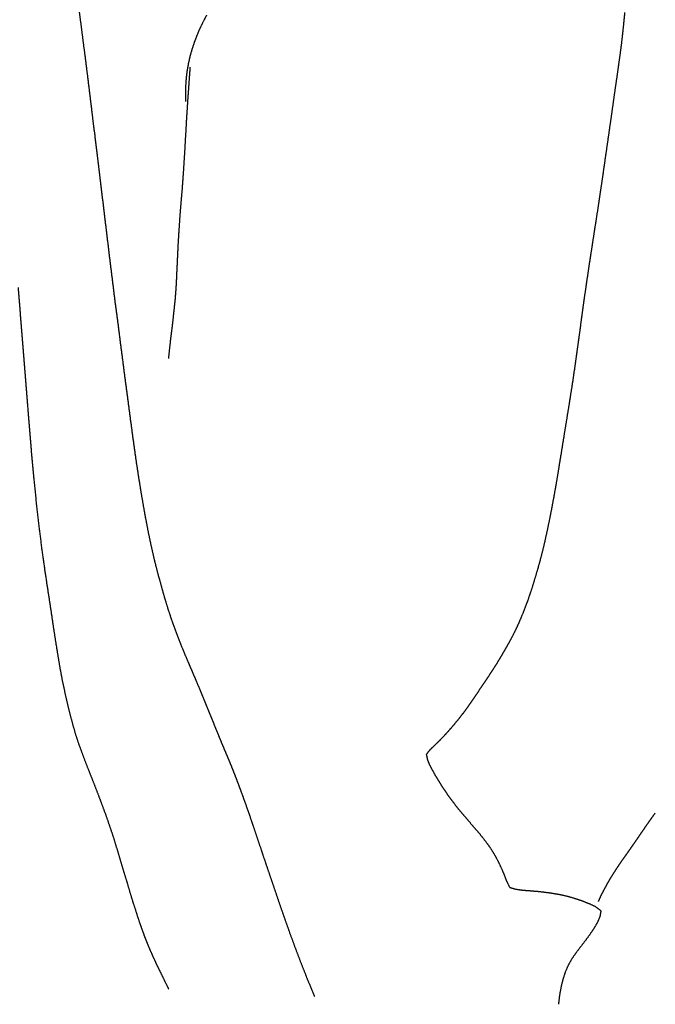
# Model space of a CAD drawing. Units: millimetres. Extents: x 3 to 209, y -1469 to -3.
# Drawn here: x 108 to 133, y -192 to -153 of the extents above; entities that cross this region are included whole.
import ezdxf

# ---------------------------------------------------------------- set-up
doc = ezdxf.new("R2010")
doc.units = ezdxf.units.MM
for name, color, linetype in [('Polyline008', 7, 'CONTINUOUS'), ('Polyline009', 7, 'CONTINUOUS'), ('Polyline014', 7, 'CONTINUOUS'), ('Polyline015', 7, 'CONTINUOUS'), ('Polyline016', 7, 'CONTINUOUS'), ('Polyline030', 7, 'CONTINUOUS')]:
    doc.layers.add(name, color=color, linetype=linetype)

msp = doc.modelspace()

# ---------------------------------------------------------------- linework, layer by layer
at = {"layer": 'Polyline008'}
for points in [[(110.23, -152.781), (110.286, -153.187)], [(110.286, -153.187), (110.341, -153.615)], [(110.341, -153.615), (110.397, -154.061)], [(110.397, -154.061), (110.459, -154.522)], [(110.459, -154.522), (110.519, -154.998)], [(110.519, -154.998), (110.58, -155.492)], [(110.58, -155.492), (110.642, -155.998)], [(110.642, -155.998), (110.705, -156.52)], [(110.705, -156.52), (110.769, -157.055)], [(110.769, -157.055), (110.839, -157.601)], [(110.839, -157.601), (110.907, -158.157)], [(110.907, -158.157), (110.976, -158.725)], [(110.976, -158.725), (111.045, -159.304)], [(111.045, -159.304), (111.115, -159.891)], [(111.115, -159.891), (111.188, -160.485)], [(111.188, -160.485), (111.26, -161.087)], [(111.26, -161.087), (111.333, -161.696)], [(111.333, -161.696), (111.407, -162.31)], [(111.407, -162.31), (111.482, -162.928)], [(111.482, -162.928), (111.56, -163.546)], [(111.56, -163.546), (111.638, -164.17)], [(111.638, -164.17), (111.721, -164.791)], [(111.721, -164.791), (111.801, -165.419)], [(111.801, -165.419), (111.882, -166.052)], [(111.882, -166.052), (111.964, -166.686)], [(111.964, -166.686), (112.047, -167.321)], [(112.047, -167.321), (112.132, -167.957)], [(112.132, -167.957), (112.216, -168.594)], [(112.216, -168.594), (112.302, -169.237)], [(112.302, -169.237), (112.387, -169.863)], [(112.387, -169.863), (112.472, -170.457)], [(112.472, -170.457), (112.558, -171.019)], [(112.558, -171.019), (112.643, -171.551)], [(112.643, -171.551), (112.728, -172.054)], [(112.728, -172.054), (112.813, -172.528)], [(112.813, -172.528), (112.898, -172.975)], [(112.898, -172.975), (112.984, -173.398)], [(112.984, -173.398), (113.07, -173.796)], [(113.07, -173.796), (113.156, -174.173)], [(113.156, -174.173), (113.243, -174.528)], [(113.243, -174.528), (113.332, -174.865)], [(113.332, -174.865), (113.422, -175.185)], [(113.422, -175.185), (113.513, -175.52)], [(113.513, -175.52), (113.607, -175.842)], [(113.607, -175.842), (113.703, -176.151)], [(113.703, -176.151), (113.801, -176.451)], [(113.801, -176.451), (113.901, -176.741)], [(113.901, -176.741), (114.004, -177.024)], [(114.004, -177.024), (114.109, -177.301)], [(114.109, -177.301), (114.216, -177.572)], [(114.216, -177.572), (114.325, -177.838)], [(114.325, -177.838), (114.436, -178.101)], [(114.436, -178.101), (114.547, -178.361)], [(114.547, -178.361), (114.658, -178.619)], [(114.658, -178.619), (114.767, -178.876)], [(114.767, -178.876), (114.876, -179.133)], [(114.876, -179.133), (114.983, -179.389)], [(114.983, -179.389), (115.089, -179.645)], [(115.089, -179.645), (115.194, -179.901)], [(115.194, -179.901), (115.298, -180.156)], [(115.298, -180.156), (115.401, -180.41)], [(115.401, -180.41), (115.502, -180.661)], [(115.502, -180.661), (115.603, -180.91)], [(115.603, -180.91), (115.703, -181.154)], [(115.703, -181.154), (115.801, -181.394)], [(115.801, -181.394), (115.899, -181.629)], [(115.899, -181.629), (115.995, -181.856)], [(115.995, -181.856), (116.091, -182.083)], [(116.091, -182.083), (116.187, -182.316)], [(116.187, -182.316), (116.282, -182.555)], [(116.282, -182.555), (116.377, -182.801)], [(116.377, -182.801), (116.473, -183.054)], [(116.473, -183.054), (116.57, -183.314)], [(116.57, -183.314), (116.667, -183.582)], [(116.667, -183.582), (116.766, -183.858)], [(116.766, -183.858), (116.865, -184.142)], [(116.865, -184.142), (116.967, -184.435)], [(116.967, -184.435), (117.07, -184.736)], [(117.07, -184.736), (117.174, -185.047)], [(117.174, -185.047), (117.28, -185.365)], [(117.28, -185.365), (117.388, -185.688)], [(117.388, -185.688), (117.497, -186.012)], [(117.497, -186.012), (117.61, -186.346)], [(117.61, -186.346), (117.724, -186.683)], [(117.724, -186.683), (117.843, -187.031)], [(117.843, -187.031), (117.965, -187.39)], [(117.965, -187.39), (118.09, -187.755)], [(118.09, -187.755), (118.221, -188.132)], [(118.221, -188.132), (118.355, -188.513)], [(118.355, -188.513), (118.492, -188.895)], [(118.492, -188.895), (118.634, -189.281)], [(118.634, -189.281), (118.782, -189.676)], [(118.782, -189.676), (118.929, -190.061)], [(118.929, -190.061), (119.089, -190.467)], [(119.089, -190.467), (119.223, -190.802)], [(119.223, -190.802), (119.434, -191.317)]]:
    msp.add_open_spline(points, degree=1, dxfattribs=at)
at = {"layer": 'Polyline009'}
for points in [[(107.847, -163.597), (107.95, -164.864)], [(107.95, -164.864), (108.053, -166.15)], [(108.053, -166.15), (108.157, -167.452)], [(108.157, -167.452), (108.26, -168.764)], [(108.26, -168.764), (108.364, -170.011)], [(108.364, -170.011), (108.466, -171.126)], [(108.466, -171.126), (108.569, -172.121)], [(108.569, -172.121), (108.67, -173.007)], [(108.67, -173.007), (108.77, -173.798)], [(108.77, -173.798), (108.87, -174.51)], [(108.87, -174.51), (108.966, -175.157)], [(108.966, -175.157), (109.058, -175.756)], [(109.058, -175.756), (109.148, -176.344)], [(109.148, -176.344), (109.232, -176.909)], [(109.232, -176.909), (109.314, -177.447)], [(109.314, -177.447), (109.398, -177.961)], [(109.398, -177.961), (109.482, -178.459)], [(109.482, -178.459), (109.57, -178.94)], [(109.57, -178.94), (109.67, -179.404)], [(109.67, -179.404), (109.769, -179.853)], [(109.769, -179.853), (109.876, -180.283)], [(109.876, -180.283), (109.988, -180.695)], [(109.988, -180.695), (110.1, -181.088)], [(110.1, -181.088), (110.222, -181.455)], [(110.222, -181.455), (110.35, -181.799)], [(110.35, -181.799), (110.475, -182.134)], [(110.475, -182.134), (110.605, -182.469)], [(110.605, -182.469), (110.739, -182.805)], [(110.739, -182.805), (110.872, -183.145)], [(110.872, -183.145), (111.004, -183.486)], [(111.004, -183.486), (111.132, -183.831)], [(111.132, -183.831), (111.261, -184.175)], [(111.261, -184.175), (111.383, -184.523)], [(111.383, -184.523), (111.502, -184.871)], [(111.502, -184.871), (111.616, -185.225)], [(111.616, -185.225), (111.724, -185.584)], [(111.724, -185.584), (111.832, -185.94)], [(111.832, -185.94), (111.934, -186.293)], [(111.934, -186.293), (112.039, -186.635)], [(112.039, -186.635), (112.14, -186.967)], [(112.14, -186.967), (112.235, -187.292)], [(112.235, -187.292), (112.328, -187.597)], [(112.328, -187.597), (112.428, -187.899)], [(112.428, -187.899), (112.521, -188.199)], [(112.521, -188.199), (112.619, -188.486)], [(112.619, -188.486), (112.716, -188.759)], [(112.716, -188.759), (112.815, -189.026)], [(112.815, -189.026), (112.917, -189.285)], [(112.917, -189.285), (113.025, -189.537)], [(113.025, -189.537), (113.136, -189.785)], [(113.136, -189.785), (113.244, -190.024)], [(113.244, -190.024), (113.358, -190.253)], [(113.358, -190.253), (113.479, -190.5)], [(113.479, -190.5), (113.603, -190.758)], [(113.603, -190.758), (113.74, -191.031)]]:
    msp.add_open_spline(points, degree=1, dxfattribs=at)
at = {"layer": 'Polyline014'}
for points in [[(115.219, -152.956), (115.08, -153.222)], [(114.95, -153.487), (114.837, -153.755)], [(115.08, -153.222), (114.95, -153.487)], [(114.837, -153.755), (114.736, -154.019)], [(114.648, -154.29), (114.57, -154.56)], [(114.736, -154.019), (114.648, -154.29)], [(114.57, -154.56), (114.508, -154.836)], [(114.508, -154.836), (114.457, -155.11)], [(114.421, -155.392), (114.4, -155.688)], [(114.457, -155.11), (114.421, -155.392)], [(114.4, -155.688), (114.388, -156.001)], [(114.388, -156.001), (114.391, -156.338)]]:
    msp.add_open_spline(points, degree=1, dxfattribs=at)
at = {"layer": 'Polyline015'}
for points in [[(114.569, -154.99), (114.548, -155.292)], [(114.548, -155.292), (114.532, -155.513)], [(114.511, -155.816), (114.488, -156.125)], [(114.532, -155.513), (114.511, -155.816)], [(114.488, -156.125), (114.467, -156.452)], [(114.467, -156.452), (114.445, -156.784)], [(114.445, -156.784), (114.423, -157.123)], [(114.423, -157.123), (114.407, -157.466)], [(114.407, -157.466), (114.384, -157.804)], [(114.367, -158.144), (114.347, -158.478)], [(114.384, -157.804), (114.367, -158.144)], [(114.347, -158.478), (114.324, -158.813)], [(114.324, -158.813), (114.304, -159.146)], [(114.304, -159.146), (114.279, -159.479)], [(114.279, -159.479), (114.255, -159.814)], [(114.255, -159.814), (114.224, -160.151)], [(114.224, -160.151), (114.197, -160.49)], [(114.169, -160.826), (114.149, -161.166)], [(114.197, -160.49), (114.169, -160.826)], [(114.149, -161.166), (114.125, -161.505)], [(114.125, -161.505), (114.104, -161.844)], [(114.104, -161.844), (114.087, -162.184)], [(114.087, -162.184), (114.072, -162.521)], [(114.072, -162.521), (114.056, -162.849)], [(114.056, -162.849), (114.041, -163.169)], [(114.028, -163.478), (114.006, -163.785)], [(114.041, -163.169), (114.028, -163.478)], [(114.006, -163.785), (113.983, -164.09)], [(113.983, -164.09), (113.949, -164.4)], [(113.916, -164.706), (113.884, -165.015)], [(113.949, -164.4), (113.916, -164.706)], [(113.884, -165.015), (113.844, -165.324)], [(113.844, -165.324), (113.803, -165.657)], [(113.803, -165.657), (113.764, -166.009)], [(113.764, -166.009), (113.725, -166.379)]]:
    msp.add_open_spline(points, degree=1, dxfattribs=at)
at = {"layer": 'Polyline016'}
for points in [[(131.533, -153.155), (131.502, -153.462)], [(131.561, -152.86), (131.533, -153.155)], [(131.502, -153.462), (131.467, -153.786)], [(131.467, -153.786), (131.428, -154.123)], [(131.428, -154.123), (131.381, -154.473)], [(131.381, -154.473), (131.331, -154.84)], [(131.331, -154.84), (131.278, -155.216)], [(131.278, -155.216), (131.223, -155.598)], [(131.223, -155.598), (131.166, -155.989)], [(131.166, -155.989), (131.108, -156.394)], [(131.108, -156.394), (131.053, -156.802)], [(131.053, -156.802), (130.992, -157.219)], [(130.992, -157.219), (130.93, -157.649)], [(130.93, -157.649), (130.867, -158.088)], [(130.867, -158.088), (130.802, -158.536)], [(130.802, -158.536), (130.737, -158.996)], [(130.737, -158.996), (130.671, -159.455)], [(130.671, -159.455), (130.603, -159.915)], [(130.603, -159.915), (130.531, -160.39)], [(130.531, -160.39), (130.458, -160.863)], [(130.458, -160.863), (130.384, -161.335)], [(130.384, -161.335), (130.311, -161.815)], [(130.311, -161.815), (130.237, -162.292)], [(130.237, -162.292), (130.163, -162.775)], [(130.163, -162.775), (130.09, -163.267)], [(130.09, -163.267), (130.017, -163.764)], [(130.017, -163.764), (129.944, -164.266)], [(129.944, -164.266), (129.876, -164.776)], [(129.876, -164.776), (129.809, -165.273)], [(129.809, -165.273), (129.742, -165.772)], [(129.742, -165.772), (129.673, -166.271)], [(129.673, -166.271), (129.6, -166.777)], [(129.6, -166.777), (129.526, -167.285)], [(129.526, -167.285), (129.446, -167.792)], [(129.446, -167.792), (129.367, -168.297)], [(129.367, -168.297), (129.286, -168.795)], [(129.286, -168.795), (129.203, -169.298)], [(129.203, -169.298), (129.124, -169.799)], [(129.124, -169.799), (129.045, -170.281)], [(129.045, -170.281), (128.962, -170.786)], [(128.962, -170.786), (128.88, -171.286)], [(128.88, -171.286), (128.793, -171.772)], [(128.793, -171.772), (128.707, -172.235)], [(128.707, -172.235), (128.621, -172.671)], [(128.621, -172.671), (128.535, -173.087)], [(128.535, -173.087), (128.447, -173.489)], [(128.447, -173.489), (128.358, -173.867)], [(128.358, -173.867), (128.265, -174.226)], [(128.265, -174.226), (128.169, -174.576)], [(128.169, -174.576), (128.073, -174.903)], [(128.073, -174.903), (127.978, -175.217)], [(127.978, -175.217), (127.88, -175.523)], [(127.778, -175.819), (127.672, -176.106)], [(127.88, -175.523), (127.778, -175.819)], [(127.672, -176.106), (127.562, -176.383)], [(127.562, -176.383), (127.45, -176.651)], [(127.334, -176.907), (127.215, -177.15)], [(127.45, -176.651), (127.334, -176.907)], [(127.093, -177.386), (126.964, -177.615)], [(127.215, -177.15), (127.093, -177.386)], [(126.964, -177.615), (126.833, -177.841)], [(126.7, -178.069), (126.565, -178.294)], [(126.833, -177.841), (126.7, -178.069)], [(126.424, -178.516), (126.282, -178.733)], [(126.565, -178.294), (126.424, -178.516)], [(126.282, -178.733), (126.14, -178.949)], [(125.997, -179.161), (125.853, -179.373)], [(126.14, -178.949), (125.997, -179.161)], [(125.71, -179.585), (125.566, -179.794)], [(125.853, -179.373), (125.71, -179.585)], [(125.422, -180.003), (125.272, -180.208)], [(125.566, -179.794), (125.422, -180.003)], [(125.117, -180.41), (124.957, -180.607)], [(125.272, -180.208), (125.117, -180.41)], [(124.796, -180.799), (124.63, -180.987)], [(124.957, -180.607), (124.796, -180.799)], [(124.461, -181.169), (124.291, -181.345)], [(124.63, -180.987), (124.461, -181.169)], [(124.114, -181.516), (123.941, -181.683)], [(124.291, -181.345), (124.114, -181.516)], [(123.941, -181.683), (123.807, -181.851)], [(123.807, -181.851), (123.849, -182.046)], [(123.849, -182.046), (123.926, -182.246)], [(123.926, -182.246), (124.037, -182.457)], [(124.037, -182.457), (124.161, -182.672)], [(124.161, -182.672), (124.288, -182.885)], [(124.288, -182.885), (124.424, -183.101)], [(124.424, -183.101), (124.567, -183.318)], [(124.567, -183.318), (124.719, -183.534)], [(124.719, -183.534), (124.88, -183.749)], [(124.88, -183.749), (125.048, -183.961)], [(125.048, -183.961), (125.222, -184.173)], [(125.222, -184.173), (125.404, -184.385)], [(125.404, -184.385), (125.586, -184.598)], [(125.586, -184.598), (125.771, -184.811)], [(125.771, -184.811), (125.953, -185.029)], [(125.953, -185.029), (126.131, -185.258)], [(126.131, -185.258), (126.3, -185.49)], [(126.3, -185.49), (126.456, -185.738)], [(126.456, -185.738), (126.597, -185.995)], [(126.597, -185.995), (126.726, -186.263)], [(126.726, -186.263), (126.842, -186.534)], [(126.842, -186.534), (126.948, -186.807)], [(126.948, -186.807), (127.069, -187.047)], [(127.069, -187.047), (127.304, -187.116)], [(127.304, -187.116), (127.563, -187.155)], [(127.563, -187.155), (127.85, -187.176)], [(127.85, -187.176), (128.145, -187.2)], [(128.145, -187.2), (128.446, -187.234)], [(128.446, -187.234), (128.739, -187.275)], [(128.739, -187.275), (129.031, -187.325)], [(129.031, -187.325), (129.317, -187.39)], [(129.317, -187.39), (129.602, -187.472)], [(129.602, -187.472), (129.881, -187.565)], [(129.881, -187.565), (130.159, -187.674)], [(130.159, -187.674), (130.427, -187.798)], [(130.427, -187.798), (130.632, -187.959)], [(130.597, -188.179), (130.502, -188.412)], [(130.632, -187.959), (130.597, -188.179)], [(130.502, -188.412), (130.362, -188.649)], [(130.204, -188.886), (130.03, -189.122)], [(130.362, -188.649), (130.204, -188.886)], [(130.03, -189.122), (129.85, -189.357)], [(129.672, -189.591), (129.503, -189.831)], [(129.85, -189.357), (129.672, -189.591)], [(129.357, -190.088), (129.241, -190.356)], [(129.503, -189.831), (129.357, -190.088)], [(129.241, -190.356), (129.15, -190.634)], [(129.15, -190.634), (129.076, -190.936)], [(129.076, -190.936), (129.016, -191.263)], [(129.016, -191.263), (128.975, -191.618)]]:
    msp.add_open_spline(points, degree=1, dxfattribs=at)
at = {"layer": 'Polyline030'}
for points in [[(132.525, -184.468), (132.643, -184.302)], [(132.643, -184.302), (132.761, -184.141)], [(132.299, -184.795), (132.412, -184.631)], [(132.412, -184.631), (132.525, -184.468)], [(132.068, -185.133), (132.184, -184.964)], [(132.184, -184.964), (132.299, -184.795)], [(131.711, -185.646), (131.832, -185.473)], [(131.832, -185.473), (131.951, -185.302)], [(131.951, -185.302), (132.068, -185.133)], [(131.463, -185.997), (131.588, -185.82)], [(131.588, -185.82), (131.711, -185.646)], [(131.228, -186.345), (131.345, -186.169)], [(131.345, -186.169), (131.463, -185.997)], [(131, -186.707), (131.114, -186.525)], [(131.114, -186.525), (131.228, -186.345)], [(130.79, -187.081), (130.891, -186.895)], [(130.891, -186.895), (131, -186.707)], [(130.537, -187.603), (130.623, -187.41)], [(130.623, -187.41), (130.693, -187.27)], [(130.693, -187.27), (130.79, -187.081)]]:
    msp.add_open_spline(points, degree=1, dxfattribs=at)

doc.saveas('drawing.dxf')
